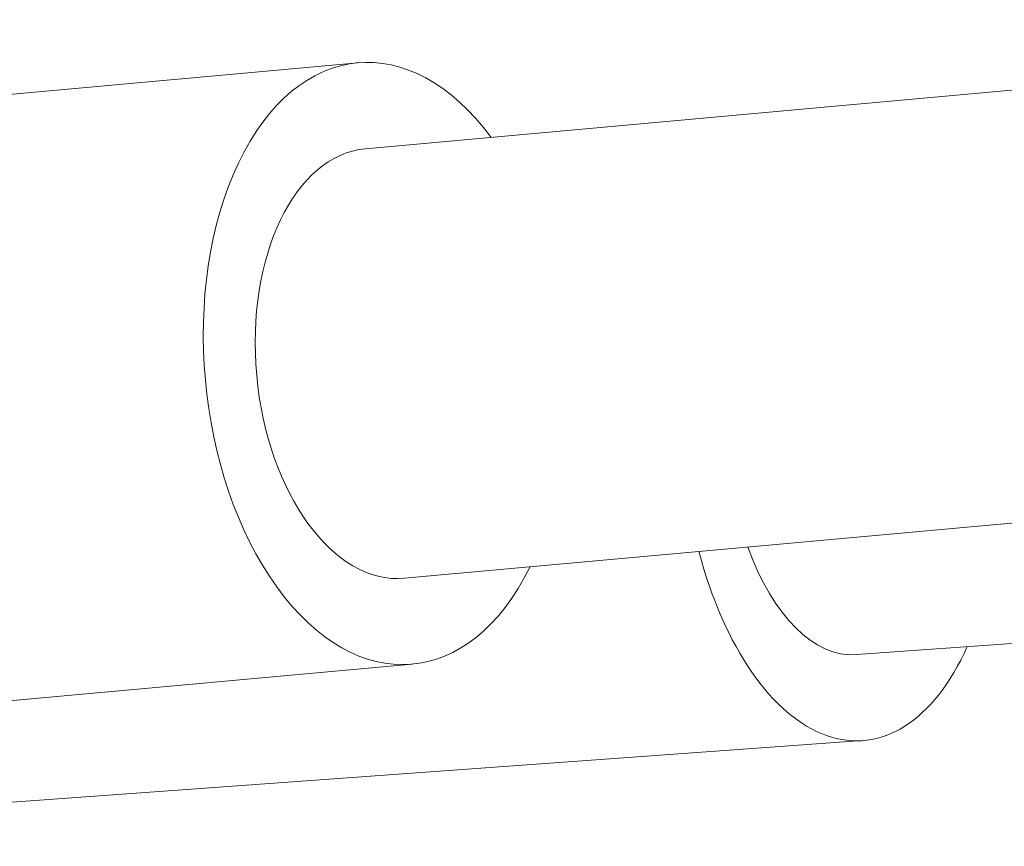
# Model space of a CAD drawing. Units: millimetres. Extents: x 0 to 2520, y 0 to 1782.
# Drawn here: x 1070 to 1076, y 1462 to 1467 of the extents above; entities that cross this region are included whole.
import ezdxf

# ---------------------------------------------------------------- set-up
doc = ezdxf.new("R2010")
doc.units = ezdxf.units.MM
doc.header["$LTSCALE"] = 6
doc.layers.add('Visible Edges(ISO)', color=7, linetype='Continuous', lineweight=20, true_color=0x262659)

msp = doc.modelspace()

# ---------------------------------------------------------------- linework, layer by layer
at = {"layer": 'Visible Edges(ISO)'}
for p, q in [((1072.3846, 1466.1201), (1086.1744, 1467.3696)), ((1072.3394, 1466.6181), (1069.2394, 1466.3372)), ((1072.6102, 1463.6303), (1086.1744, 1464.8594)), ((1075.2315, 1463.1877), (1086.1744, 1463.9779)), ((1072.6553, 1463.1324), (1064.6689, 1462.4087)), ((1075.2675, 1462.689), (1066.787, 1462.0767))]:
    msp.add_line(p, q, dxfattribs=at)
for centre, major_axis, ratio, start_param, end_param in [((1072.4974, 1464.8752), (-0.1579, 1.7429), 0.597449, 5.507992, 10.199971), ((1072.4974, 1464.8752), (0.1128, -1.2449), 0.597449, 3.141593, 6.283185), ((1075.1414, 1464.4345), (0.126, -1.7455), 0.526369, 5.055303, 7.058379), ((1075.1414, 1464.4345), (0.09, -1.2468), 0.526369, 5.197774, 6.283185)]:
    msp.add_ellipse(centre, major_axis=major_axis, ratio=ratio, start_param=start_param, end_param=end_param, dxfattribs=at)

doc.saveas('drawing.dxf')
